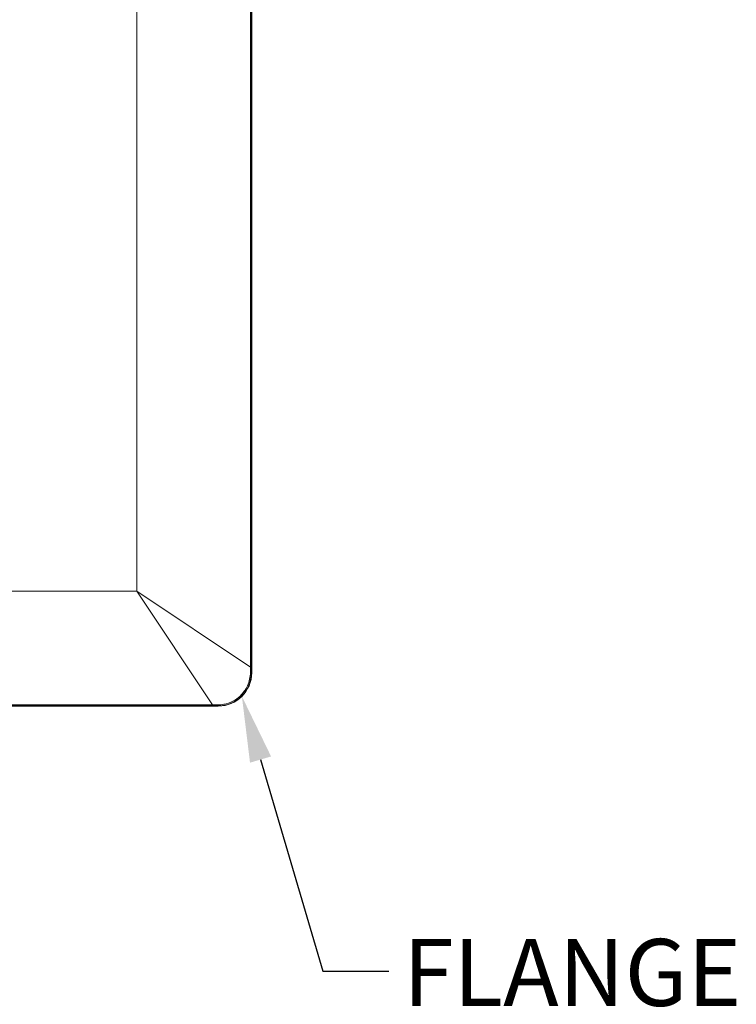
# Model space of a CAD drawing. Units: inches. Extents: x 0 to 68, y 0 to 44.
# Drawn here: x 19.4 to 23.7, y 12.2 to 18.1 of the extents above; entities that cross this region are included whole.
import ezdxf

# ---------------------------------------------------------------- set-up
doc = ezdxf.new("R2010")
doc.units = ezdxf.units.IN
doc.header["$LTSCALE"] = 4
doc.header["$MEASUREMENT"] = 0
for name, color, linetype, lineweight in [('Symbol (ANSI)', 7, 'Continuous', 25), ('Visible (ANSI)', 7, 'Continuous', 18), ('Visible Narrow (ANSI)', 7, 'Continuous', 18)]:
    doc.layers.add(name, color=color, linetype=linetype, lineweight=lineweight)
doc.styles.add('Note Text (ANSI)', font='tahoma.ttf')

msp = doc.modelspace()

# ---------------------------------------------------------------- linework, layer by layer
at = {"layer": 'Symbol (ANSI)'}
msp.add_lwpolyline([(20.8079, 13.6687), (21.1811, 12.4045), (21.5748, 12.4045)], dxfattribs=at)
msp.add_solid([(20.745, 13.6502), (20.6965, 14.0463), (20.8709, 13.6873)], dxfattribs=at)
at = {"layer": 'Visible (ANSI)'}
for p, q in [((20.7549, 28.7081), (20.7549, 14.1876)), ((20.5552, 13.9879), (12.2157, 13.9879))]:
    msp.add_line(p, q, dxfattribs=at)
msp.add_ellipse((20.5547, 14.1881), major_axis=(0.1418, -0.1418), ratio=0.997265, start_param=5.499157, end_param=7.067214, dxfattribs=at)
at = {"layer": 'Visible Narrow (ANSI)'}
for p, q in [((20.7477, 28.6743), (20.7477, 14.2214)), ((20.7531, 14.2214), (20.7531, 28.6743)), ((20.0689, 14.6739), (20.0689, 28.2218)), ((20.0689, 14.6739), (12.702, 14.6739)), ((20.5214, 13.9951), (20.0689, 14.6739)), ((20.0689, 14.6739), (20.7477, 14.2214)), ((20.7477, 14.2214), (20.7531, 14.2214)), ((20.7549, 14.1876), (20.7532, 14.1893)), ((20.5214, 13.9951), (12.2494, 13.9951)), ((12.2494, 13.9897), (20.5214, 13.9897)), ((20.5214, 13.9897), (20.5214, 13.9951)), ((20.5535, 13.9896), (20.5552, 13.9879))]:
    msp.add_line(p, q, dxfattribs=at)
for centre, major_axis, start_param, end_param in [((20.7432, 14.1893), (0.01, 0.00003), 5.156408, 6.230764), ((20.5535, 13.9996), (-0.00003, -0.01), 0.052421, 1.126777)]:
    msp.add_ellipse(centre, major_axis=major_axis, ratio=0.04822, start_param=start_param, end_param=end_param, dxfattribs=at)
for points, knots in [([(20.5535, 13.9896), (20.5657, 13.9896), (20.578, 13.9907), (20.6095, 13.9965), (20.6282, 14.0029), (20.6618, 14.0204), (20.6769, 14.0311), (20.7089, 14.0611), (20.7246, 14.0829), (20.7471, 14.1324), (20.7532, 14.161), (20.7532, 14.1893)], [0, 0, 0, 0, 0.0884457, 0.0884457, 0.2299589, 0.2299589, 0.3608135, 0.3608135, 0.5479954, 0.5479954, 0.7537875, 0.7537875, 0.7537875, 0.7537875]), ([(20.7475, 14.1889), (20.7474, 14.1616), (20.7412, 14.134), (20.7193, 14.0863), (20.7041, 14.0652), (20.673, 14.0361), (20.6584, 14.0257), (20.6259, 14.0086), (20.6079, 14.0023), (20.5775, 13.9965), (20.5656, 13.9954), (20.5539, 13.9953)], [-0.7537875, -0.7537875, -0.7537875, -0.7537875, -0.5479954, -0.5479954, -0.3608135, -0.3608135, -0.2299589, -0.2299589, -0.0884457, -0.0884457, 0, 0, 0, 0]), ([(20.7477, 14.2214), (20.7476, 14.216), (20.7476, 14.2106), (20.7475, 14.1997), (20.7475, 14.1943), (20.7475, 14.1889)], [-0.08139677, -0.08139677, -0.08139677, -0.08139677, -0.04069839, -0.04069839, 0, 0, 0, 0]), ([(20.7532, 14.1893), (20.7532, 14.1947), (20.7532, 14.2), (20.7531, 14.2107), (20.7531, 14.216), (20.7531, 14.2214)], [0, 0, 0, 0, 0.04069839, 0.04069839, 0.08139677, 0.08139677, 0.08139677, 0.08139677]), ([(20.5539, 13.9953), (20.5512, 13.9953), (20.5485, 13.9953), (20.5431, 13.9953), (20.5404, 13.9952), (20.5377, 13.9952), (20.5349, 13.9952), (20.5322, 13.9952), (20.5268, 13.9952), (20.5241, 13.9951), (20.5214, 13.9951)], [-0.08139677, -0.08139677, -0.08139677, -0.08139677, -0.06104758, -0.06104758, -0.04069839, -0.04069839, -0.04069839, -0.02034919, -0.02034919, 0, 0, 0, 0]), ([(20.5214, 13.9897), (20.5241, 13.9897), (20.5268, 13.9897), (20.5321, 13.9897), (20.5348, 13.9897), (20.5374, 13.9896), (20.5401, 13.9896), (20.5428, 13.9896), (20.5481, 13.9896), (20.5508, 13.9896), (20.5535, 13.9896)], [0, 0, 0, 0, 0.02034919, 0.02034919, 0.04069839, 0.04069839, 0.04069839, 0.06104758, 0.06104758, 0.08139677, 0.08139677, 0.08139677, 0.08139677])]:
    msp.add_open_spline(points, degree=3, knots=knots, dxfattribs=at)

# ---------------------------------------------------------------- texts
at = {"layer": 'Symbol (ANSI)', "style": 'Note Text (ANSI)'}
msp.add_text('FLANGE', height=0.4, dxfattribs=at).set_placement((21.6602, 12.1972))

doc.saveas('drawing.dxf')
